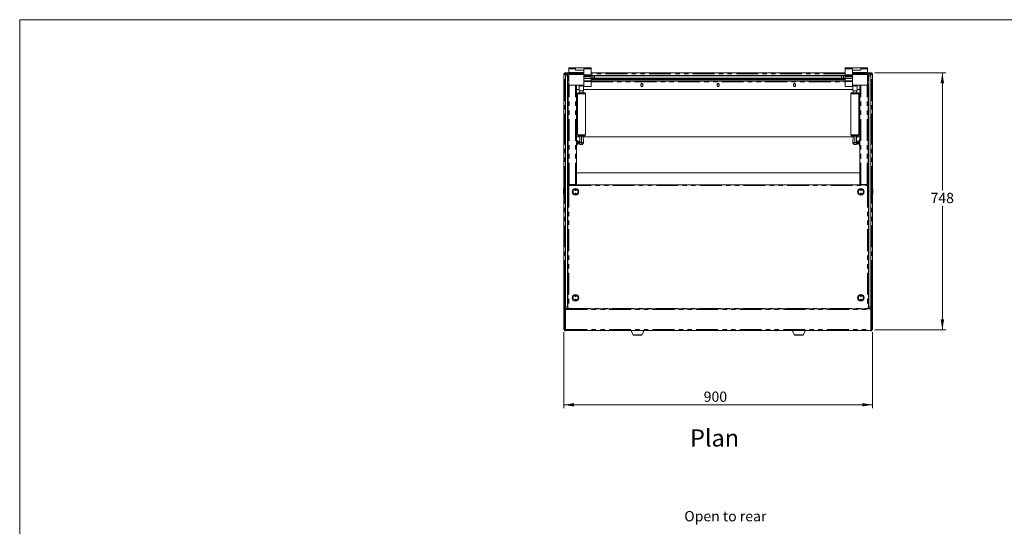
# Model space of a CAD drawing. Units: millimetres. Extents: x 0 to 586, y 0 to 420.
# Drawn here: x 6 to 293, y 264 to 411 of the extents above; entities that cross this region are included whole.
import ezdxf

# ---------------------------------------------------------------- set-up
doc = ezdxf.new("R2010")
doc.units = ezdxf.units.MM
doc.linetypes.add('PHANTOM', pattern=[12.7, 6.35, -1.27, 1.27, -1.27, 1.27, -1.27])
doc.styles.add('SLDTEXTSTYLE0', font='TXT', dxfattribs={"width": 0.605})
doc.dimstyles.new('SLDDIMSTYLE2', dxfattribs={"dimtxt": 3, "dimasz": 3, "dimexe": 0, "dimexo": 0.0625, "dimgap": 0.75, "dimtad": 0, "dimtih": 1, "dimtoh": 1, "dimdec": 1, "dimlfac": 10, "dimrnd": 1e-09, "dimzin": 12, "dimdsep": 46, "dimtxsty": 'SLDTEXTSTYLE0', "dimsah": 1, "dimcen": 0.09, "dimadec": 0, "dimazin": 3, "dimtfac": 1, "dimtofl": 0, "dimtmove": 0, "dimatfit": 3, "dimfxl": 0, "dimfrac": 2, "dimtolj": 1, "dimtzin": 12, "dimarcsym": 0})

# ---------------------------------------------------------------- blocks, each defined once
blk = doc.blocks.new('_D_1')
at = {"color": 7, "linetype": 'Continuous', "lineweight": 0}
for p, q in [((164.46, 320), (164.46, 297.87)), ((254.46, 320), (254.46, 297.87)), ((164.46, 298.87), (254.46, 298.87))]:
    blk.add_line(p, q, dxfattribs=at)
for points in [[(164.46, 298.87), (167.46, 298.37), (167.46, 299.37)], [(254.46, 298.87), (251.46, 299.37), (251.46, 298.37)]]:
    blk.add_solid(points, dxfattribs=at)
at = {"color": 7, "linetype": 'Continuous', "lineweight": 0, "insert": (205.25, 302.73, -7.43), "char_height": 3, "attachment_point": 1, "style": 'SLDTEXTSTYLE0'}
blk.add_mtext('900', dxfattribs=at)
blk = doc.blocks.new('_D_2')
at = {"color": 7, "linetype": 'Continuous', "lineweight": 0}
for p, q in [((255.18, 395.52), (275.82, 395.52)), ((274.82, 395.52), (274.82, 361.33)), ((274.82, 320.72), (274.82, 356.73)), ((255.18, 320.72), (275.82, 320.72))]:
    blk.add_line(p, q, dxfattribs=at)
for points in [[(274.82, 395.52), (274.32, 392.52), (275.32, 392.52)], [(274.82, 320.72), (275.32, 323.72), (274.32, 323.72)]]:
    blk.add_solid(points, dxfattribs=at)
at = {"color": 7, "linetype": 'Continuous', "lineweight": 0, "insert": (271.38, 360.6, -7.43), "char_height": 3, "attachment_point": 1, "style": 'SLDTEXTSTYLE0'}
blk.add_mtext('748', dxfattribs=at)

msp = doc.modelspace()

# ---------------------------------------------------------------- linework, layer by layer
at = {"color": 7, "linetype": 'Continuous', "lineweight": 0}
for p, q in [((5.873, 9.004), (5.873, 411.004)), ((5.873, 411.004), (579.873, 411.004))]:
    msp.add_line(p, q, dxfattribs=at)
at = {"color": 7, "linetype": 'Continuous', "lineweight": 15}
for p, q in [((167.914, 396.97), (165.914, 396.97)), ((165.914, 396.671), (165.914, 396.97)), ((165.914, 395.589), (165.914, 396.671)), ((172.414, 396.97), (167.914, 396.97)), ((167.914, 396.671), (167.914, 396.97)), ((167.914, 396.351), (167.914, 396.671)), ((170.314, 396.351), (167.914, 396.351)), ((170.314, 396.671), (170.314, 395.589)), ((170.314, 395.589), (170.314, 396.351)), ((172.414, 396.671), (172.414, 396.97)), ((172.414, 394.971), (172.414, 396.671)), ((251.014, 396.97), (246.514, 396.97)), ((246.514, 396.671), (246.514, 396.97)), ((246.514, 394.971), (246.514, 396.671)), ((248.614, 396.671), (248.614, 395.589)), ((248.614, 396.351), (251.014, 396.351)), ((248.614, 395.589), (248.614, 396.351)), ((253.014, 396.97), (251.014, 396.97)), ((251.014, 396.671), (251.014, 396.97)), ((251.014, 396.351), (251.014, 396.671)), ((253.014, 396.671), (253.014, 396.97)), ((253.014, 395.589), (253.014, 396.671)), ((164.464, 395.218), (164.748, 395.236)), ((164.584, 395.236), (164.464, 395.236)), ((164.464, 395.236), (164.464, 395.218)), ((164.464, 395.218), (164.464, 361.93)), ((164.584, 395.236), (164.584, 395.225)), ((164.748, 395.52), (165.914, 395.52)), ((164.748, 395.52), (164.748, 395.236)), ((164.964, 395.12), (165.564, 395.12)), ((164.964, 394.62), (164.964, 395.12)), ((164.964, 394.62), (164.964, 332.057)), ((165.564, 395.12), (165.564, 394.62)), ((165.564, 394.62), (165.564, 327.42)), ((165.864, 394.77), (165.914, 394.77)), ((165.864, 394.67), (165.864, 394.77)), ((165.864, 394.62), (165.864, 394.67)), ((165.864, 394.02), (165.864, 394.62)), ((165.864, 394.62), (165.864, 394.62)), ((165.864, 394.02), (165.864, 394.02)), ((165.864, 393.92), (165.864, 394.02)), ((165.864, 393.92), (165.914, 393.92)), ((165.864, 393.742), (165.864, 393.92)), ((165.864, 393.647), (165.864, 393.742)), ((165.864, 393.62), (165.864, 393.647)), ((165.864, 393.62), (165.914, 393.62)), ((165.864, 393.17), (165.864, 393.62)), ((165.914, 395.47), (165.914, 395.589)), ((165.914, 395.47), (170.314, 395.47)), ((165.914, 395.27), (165.914, 395.47)), ((165.914, 395.47), (170.314, 395.47)), ((165.914, 395.145), (165.914, 395.27)), ((165.914, 395.12), (165.914, 395.145)), ((165.914, 395.12), (170.314, 395.12)), ((165.914, 395.095), (165.914, 395.12)), ((165.914, 391.92), (165.914, 395.095)), ((167.914, 395.47), (167.914, 395.47)), ((170.314, 395.47), (170.314, 395.589)), ((170.314, 395.27), (170.314, 395.47)), ((170.314, 395.145), (170.314, 395.27)), ((170.314, 395.12), (170.314, 395.145)), ((170.314, 395.095), (170.314, 395.12)), ((170.314, 391.92), (170.314, 395.095)), ((172.414, 395.52), (246.514, 395.52)), ((172.414, 394.911), (172.414, 394.971)), ((172.414, 394.706), (172.414, 394.911)), ((172.414, 394.77), (246.514, 394.77)), ((172.414, 394.617), (172.414, 394.706)), ((172.464, 394.62), (172.414, 394.62)), ((172.414, 394.325), (172.414, 394.617)), ((172.414, 393.879), (172.414, 394.325)), ((172.464, 394.02), (172.414, 394.02)), ((246.514, 394.02), (172.414, 394.02)), ((172.414, 393.92), (246.514, 393.92)), ((172.414, 393.243), (172.414, 393.879)), ((172.414, 393.62), (246.514, 393.62)), ((172.414, 392.979), (172.414, 393.243)), ((172.964, 394.02), (172.964, 394.62)), ((172.964, 394.02), (172.964, 394.02)), ((173.464, 394.62), (245.464, 394.62)), ((173.464, 394.02), (245.464, 394.02)), ((245.964, 394.62), (245.964, 394.02)), ((245.964, 394.02), (245.964, 394.02)), ((246.514, 394.62), (246.464, 394.62)), ((246.514, 394.02), (246.464, 394.02)), ((246.514, 394.911), (246.514, 394.971)), ((246.514, 394.706), (246.514, 394.911)), ((246.514, 394.617), (246.514, 394.706)), ((246.514, 394.325), (246.514, 394.617)), ((246.514, 393.879), (246.514, 394.325)), ((246.514, 393.243), (246.514, 393.879)), ((246.514, 392.979), (246.514, 393.243)), ((248.614, 395.47), (248.614, 395.589)), ((253.014, 395.47), (248.614, 395.47)), ((248.614, 395.27), (248.614, 395.47)), ((253.014, 395.47), (248.614, 395.47)), ((248.614, 395.145), (248.614, 395.27)), ((248.614, 395.12), (248.614, 395.145)), ((253.014, 395.12), (248.614, 395.12)), ((248.614, 395.095), (248.614, 395.12)), ((248.614, 391.92), (248.614, 395.095)), ((251.014, 395.47), (251.014, 395.47)), ((253.014, 395.47), (253.014, 395.589)), ((253.014, 395.52), (254.18, 395.52)), ((253.014, 395.27), (253.014, 395.47)), ((253.014, 395.145), (253.014, 395.27)), ((253.014, 395.12), (253.014, 395.145)), ((253.014, 395.095), (253.014, 395.12)), ((253.014, 391.92), (253.014, 395.095)), ((253.014, 394.77), (253.064, 394.77)), ((253.014, 393.92), (253.064, 393.92)), ((253.014, 393.62), (253.064, 393.62)), ((253.064, 394.77), (253.064, 394.67)), ((253.064, 394.62), (253.064, 394.67)), ((253.064, 394.62), (253.064, 394.02)), ((253.064, 394.62), (253.064, 394.62)), ((253.064, 394.02), (253.064, 394.02)), ((253.064, 393.92), (253.064, 394.02)), ((253.064, 393.742), (253.064, 393.92)), ((253.064, 393.742), (253.064, 393.647)), ((253.064, 393.62), (253.064, 393.647)), ((253.064, 393.17), (253.064, 393.62)), ((253.364, 395.12), (253.964, 395.12)), ((253.364, 394.62), (253.364, 395.12)), ((253.364, 394.62), (253.364, 327.42)), ((253.964, 395.12), (253.964, 394.62)), ((253.964, 394.62), (253.964, 332.057)), ((254.18, 395.52), (254.18, 395.236)), ((254.464, 395.218), (254.18, 395.236)), ((254.344, 395.236), (254.464, 395.236)), ((254.344, 395.236), (254.344, 395.225)), ((254.464, 395.236), (254.464, 395.218)), ((254.464, 395.218), (254.464, 361.93)), ((165.764, 392.22), (165.884, 392.22)), ((165.764, 391.92), (165.764, 392.22)), ((165.764, 391.92), (165.914, 391.92)), ((165.764, 362.706), (165.764, 391.92)), ((165.864, 393.17), (165.914, 393.17)), ((165.884, 392.22), (165.884, 391.92)), ((165.914, 391.92), (170.314, 391.92)), ((165.914, 391.92), (165.914, 391.92)), ((170.314, 391.92), (168.122, 391.92)), ((168.174, 363.02), (168.174, 391.92)), ((168.174, 390.72), (168.989, 390.72)), ((168.989, 391.72), (168.989, 390.321)), ((169.464, 391.701), (169.464, 391.92)), ((169.764, 391.701), (169.764, 391.92)), ((169.927, 391.92), (169.94, 391.916)), ((170.014, 391.708), (170.014, 391.92)), ((170.156, 391.626), (170.314, 391.626)), ((170.239, 390.321), (170.239, 391.626)), ((170.239, 390.72), (248.689, 390.72)), ((170.314, 391.92), (170.314, 391.57)), ((170.314, 391.92), (170.314, 391.92)), ((170.314, 391.626), (170.314, 391.627)), ((170.314, 391.57), (172.414, 391.57)), ((172.414, 393.17), (246.514, 393.17)), ((172.414, 393.1), (209.389, 393.1)), ((172.414, 391.57), (172.414, 392.979)), ((187.214, 392.339), (186.939, 392.18)), ((187.214, 392.309), (186.939, 392.15)), ((186.939, 392.27), (186.939, 391.77)), ((186.939, 391.759), (187.214, 391.6)), ((187.489, 392.18), (187.214, 392.339)), ((187.489, 392.15), (187.214, 392.309)), ((187.214, 391.6), (187.488, 391.759)), ((187.489, 391.77), (187.489, 392.27)), ((209.464, 392.339), (209.189, 392.18)), ((209.464, 392.309), (209.189, 392.15)), ((209.189, 392.27), (209.189, 391.77)), ((209.189, 391.759), (209.464, 391.6)), ((209.389, 393.17), (209.389, 393.1)), ((209.389, 393.1), (209.539, 393.1)), ((209.739, 392.18), (209.464, 392.339)), ((209.739, 392.15), (209.464, 392.309)), ((209.464, 391.6), (209.738, 391.759)), ((209.539, 393.17), (209.539, 393.1)), ((246.514, 393.1), (209.539, 393.1)), ((209.739, 391.77), (209.739, 392.27)), ((231.714, 392.339), (231.439, 392.18)), ((231.714, 392.309), (231.439, 392.15)), ((231.439, 392.27), (231.439, 391.77)), ((231.439, 391.759), (231.714, 391.6)), ((231.989, 392.18), (231.714, 392.339)), ((231.989, 392.15), (231.714, 392.309)), ((231.714, 391.6), (231.988, 391.759)), ((231.989, 391.77), (231.989, 392.27)), ((246.514, 391.57), (246.514, 392.979)), ((246.514, 391.57), (248.614, 391.57)), ((248.614, 391.92), (248.614, 391.57)), ((253.014, 391.92), (248.614, 391.92)), ((248.614, 391.92), (250.806, 391.92)), ((248.614, 391.92), (248.614, 391.92)), ((248.614, 391.577), (248.614, 391.576)), ((248.702, 391.576), (248.614, 391.576)), ((248.689, 391.576), (248.689, 390.321)), ((248.914, 391.92), (248.914, 391.711)), ((248.988, 391.916), (249, 391.92)), ((249.164, 391.701), (249.164, 391.92)), ((249.464, 391.701), (249.464, 391.92)), ((249.939, 390.321), (249.939, 391.72)), ((249.939, 390.72), (250.754, 390.72)), ((250.754, 363.02), (250.754, 391.92)), ((251.014, 391.92), (251.014, 391.92)), ((253.014, 393.17), (253.064, 393.17)), ((253.164, 391.92), (253.014, 391.92)), ((253.014, 391.92), (253.014, 391.92)), ((253.164, 392.22), (253.044, 392.22)), ((253.044, 392.22), (253.044, 391.92)), ((253.164, 391.92), (253.164, 392.22)), ((253.164, 362.706), (253.164, 391.92)), ((168.464, 389.421), (168.464, 377.527)), ((169.114, 390.309), (169.114, 389.721)), ((170.114, 389.721), (170.114, 390.309)), ((170.764, 377.527), (170.764, 389.421)), ((248.164, 389.421), (248.164, 377.527)), ((248.814, 390.309), (248.814, 389.721)), ((249.814, 389.721), (249.814, 390.309)), ((250.464, 377.527), (250.464, 389.421)), ((164.749, 383.62), (164.749, 375.62)), ((164.749, 383.62), (164.949, 383.62)), ((164.949, 383.62), (164.949, 375.62)), ((164.949, 383.62), (164.964, 383.62)), ((165.564, 383.62), (165.579, 383.62)), ((165.579, 383.62), (165.579, 375.62)), ((165.579, 383.62), (165.764, 383.62)), ((253.164, 383.62), (253.349, 383.62)), ((253.349, 383.62), (253.349, 375.62)), ((253.349, 383.62), (253.364, 383.62)), ((253.964, 383.62), (253.979, 383.62)), ((253.979, 383.62), (253.979, 375.62)), ((253.979, 383.62), (254.179, 383.62)), ((254.179, 383.62), (254.179, 375.62)), ((169.114, 376.93), (168.174, 376.93)), ((169.114, 377.144), (169.364, 377.144)), ((169.114, 377.112), (169.114, 377.144)), ((169.114, 377.112), (169.614, 377.112)), ((169.114, 375.241), (169.114, 377.112)), ((169.364, 377.201), (169.364, 377.128)), ((169.864, 377.128), (169.864, 377.201)), ((170.213, 375.26), (170.114, 377.128)), ((248.803, 376.93), (170.124, 376.93)), ((248.814, 377.128), (248.714, 375.26)), ((249.064, 377.201), (249.064, 377.128)), ((249.814, 377.112), (249.314, 377.112)), ((249.564, 377.128), (249.564, 377.201)), ((249.814, 377.144), (249.564, 377.144)), ((249.814, 377.144), (249.814, 377.112)), ((249.814, 377.112), (249.814, 375.241)), ((250.754, 376.93), (249.814, 376.93)), ((164.749, 375.62), (164.949, 375.62)), ((164.949, 375.62), (164.964, 375.62)), ((165.564, 375.62), (165.579, 375.62)), ((165.579, 375.62), (165.764, 375.62)), ((168.364, 375.939), (168.174, 375.939)), ((168.364, 375.564), (168.174, 375.564)), ((168.364, 374.813), (168.174, 374.813)), ((168.364, 374.438), (168.174, 374.438)), ((168.364, 375.939), (168.364, 375.564)), ((168.364, 375.564), (168.364, 374.813)), ((168.364, 374.813), (168.364, 374.438)), ((168.614, 375.545), (168.438, 375.592)), ((168.438, 374.785), (168.614, 374.832)), ((168.914, 375.636), (168.614, 375.636)), ((168.614, 375.621), (168.614, 375.636)), ((168.914, 375.621), (168.614, 375.621)), ((168.614, 375.214), (168.614, 375.621)), ((168.914, 375.214), (168.614, 375.214)), ((168.614, 374.821), (168.614, 375.214)), ((168.914, 374.821), (168.614, 374.821)), ((168.914, 375.621), (168.914, 375.636)), ((168.914, 375.214), (168.914, 375.621)), ((168.947, 375.529), (168.914, 375.529)), ((168.914, 374.821), (168.914, 375.214)), ((169.114, 374.629), (169.114, 375.241)), ((169.114, 374.629), (169.614, 374.629)), ((249.314, 374.629), (249.814, 374.629)), ((249.814, 375.241), (249.814, 374.629)), ((250.014, 375.529), (249.98, 375.529)), ((250.014, 375.636), (250.314, 375.636)), ((250.014, 375.636), (250.014, 375.621)), ((250.014, 375.621), (250.314, 375.621)), ((250.014, 375.621), (250.014, 375.214)), ((250.014, 375.214), (250.314, 375.214)), ((250.014, 375.214), (250.014, 374.821)), ((250.014, 374.821), (250.314, 374.821)), ((250.314, 375.636), (250.314, 375.621)), ((250.314, 375.621), (250.314, 375.214)), ((250.49, 375.592), (250.314, 375.545)), ((250.314, 375.214), (250.314, 374.821)), ((250.314, 374.832), (250.49, 374.785)), ((250.564, 375.939), (250.754, 375.939)), ((250.564, 375.564), (250.564, 375.939)), ((250.564, 374.813), (250.564, 375.564)), ((250.564, 375.564), (250.754, 375.564)), ((250.564, 374.813), (250.754, 374.813)), ((250.564, 374.438), (250.564, 374.813)), ((250.564, 374.438), (250.754, 374.438)), ((253.164, 375.62), (253.349, 375.62)), ((253.349, 375.62), (253.364, 375.62)), ((253.964, 375.62), (253.979, 375.62)), ((253.979, 375.62), (254.179, 375.62)), ((250.754, 366.43), (168.174, 366.43)), ((164.384, 360.27), (164.384, 361.77)), ((164.784, 361.97), (164.584, 361.97)), ((164.809, 361.97), (164.784, 361.945)), ((164.784, 360.07), (164.784, 361.97)), ((164.959, 361.97), (164.809, 361.97)), ((164.809, 361.97), (164.809, 360.07)), ((164.964, 361.965), (164.959, 361.97)), ((164.959, 360.07), (164.959, 361.97)), ((165.609, 361.97), (165.584, 361.945)), ((165.584, 360.095), (165.584, 361.945)), ((165.65, 361.97), (165.609, 361.97)), ((165.609, 361.97), (165.609, 360.07)), ((165.65, 362.706), (165.65, 326.92)), ((165.65, 362.706), (165.914, 362.706)), ((165.914, 362.706), (166.064, 362.706)), ((167.89, 363.02), (166.048, 363.02)), ((166.048, 363.02), (166.048, 362.72)), ((166.064, 362.72), (166.048, 362.72)), ((166.064, 362.97), (252.864, 362.97)), ((166.064, 362.706), (166.064, 362.97)), ((167.564, 363.02), (167.564, 362.97)), ((168.174, 363.02), (167.89, 363.02)), ((250.754, 363.02), (251.038, 363.02)), ((251.038, 363.02), (252.88, 363.02)), ((251.364, 363.02), (251.364, 362.97)), ((252.864, 362.706), (252.864, 362.97)), ((252.864, 362.72), (252.88, 362.72)), ((253.014, 362.706), (252.864, 362.706)), ((252.88, 363.02), (252.88, 362.72)), ((253.278, 362.706), (253.014, 362.706)), ((253.278, 362.706), (253.278, 326.92)), ((253.319, 361.97), (253.278, 361.97)), ((253.344, 361.945), (253.319, 361.97)), ((253.319, 360.07), (253.319, 361.97)), ((253.344, 361.945), (253.344, 360.095)), ((253.969, 361.97), (253.964, 361.965)), ((254.119, 361.97), (253.969, 361.97)), ((253.969, 361.97), (253.969, 360.07)), ((254.144, 361.945), (254.119, 361.97)), ((254.119, 360.07), (254.119, 361.97)), ((254.344, 361.97), (254.144, 361.97)), ((254.144, 361.97), (254.144, 360.07)), ((254.544, 361.77), (254.544, 360.27)), ((164.464, 360.11), (164.464, 321.004)), ((164.584, 360.07), (164.784, 360.07)), ((164.784, 360.095), (164.809, 360.07)), ((164.809, 360.07), (164.959, 360.07)), ((164.959, 360.07), (164.964, 360.075)), ((165.584, 361.27), (165.564, 361.27)), ((165.564, 360.77), (165.584, 360.77)), ((165.584, 360.095), (165.609, 360.07)), ((165.609, 360.07), (165.65, 360.07)), ((253.278, 360.07), (253.319, 360.07)), ((253.319, 360.07), (253.344, 360.095)), ((253.364, 361.27), (253.344, 361.27)), ((253.344, 360.77), (253.364, 360.77)), ((253.964, 360.075), (253.969, 360.07)), ((253.969, 360.07), (254.119, 360.07)), ((254.119, 360.07), (254.144, 360.095)), ((254.144, 360.07), (254.344, 360.07)), ((254.464, 360.11), (254.464, 321.004)), ((164.749, 339.62), (164.749, 332.057)), ((164.749, 339.62), (164.949, 339.62)), ((164.949, 339.62), (164.949, 332.057)), ((164.949, 339.62), (164.964, 339.62)), ((165.564, 339.62), (165.579, 339.62)), ((165.579, 339.62), (165.579, 331.62)), ((165.579, 339.62), (165.65, 339.62)), ((253.278, 339.62), (253.349, 339.62)), ((253.349, 339.62), (253.349, 331.62)), ((253.349, 339.62), (253.364, 339.62)), ((253.964, 339.62), (253.979, 339.62)), ((253.979, 339.62), (253.979, 332.057)), ((253.979, 339.62), (254.179, 339.62)), ((254.179, 339.62), (254.179, 332.057)), ((164.964, 332.057), (164.664, 332.057)), ((164.664, 332.057), (164.664, 331.857)), ((164.664, 331.857), (164.664, 320.59)), ((164.964, 332.057), (164.964, 331.857)), ((164.964, 331.857), (164.964, 320.59)), ((165.564, 331.62), (165.579, 331.62)), ((165.579, 331.62), (165.65, 331.62)), ((253.278, 331.62), (253.349, 331.62)), ((253.349, 331.62), (253.364, 331.62)), ((254.264, 332.057), (253.964, 332.057)), ((253.964, 332.057), (253.964, 331.857)), ((253.964, 331.857), (253.964, 320.59)), ((254.264, 332.057), (254.264, 331.857)), ((254.264, 331.857), (254.264, 320.59)), ((165.564, 327.42), (165.564, 326.92)), ((253.364, 326.92), (253.364, 327.42)), ((165.564, 326.92), (164.964, 326.92)), ((164.964, 326.85), (253.964, 326.85)), ((165.914, 326.92), (165.65, 326.92)), ((165.764, 326.85), (165.764, 326.92)), ((165.884, 326.85), (165.884, 326.92)), ((165.914, 326.92), (165.914, 326.85)), ((253.014, 326.92), (253.014, 326.85)), ((253.014, 326.92), (253.278, 326.92)), ((253.044, 326.85), (253.044, 326.92)), ((253.164, 326.85), (253.164, 326.92)), ((253.964, 326.92), (253.364, 326.92)), ((164.664, 321.004), (164.464, 321.004)), ((164.664, 320.59), (164.664, 320.39)), ((164.964, 320.39), (164.664, 320.39)), ((164.964, 320.59), (164.964, 320.39)), ((164.964, 320.5), (253.964, 320.5)), ((184.214, 320.5), (184.214, 320.214)), ((184.214, 320.189), (184.214, 320.214)), ((184.714, 319.22), (184.214, 320.214)), ((184.214, 320.189), (184.714, 319.194)), ((184.714, 319.22), (184.714, 319.194)), ((184.714, 319.22), (187.214, 319.22)), ((184.714, 319.194), (187.214, 319.194)), ((187.714, 320.214), (187.214, 319.22)), ((187.214, 319.194), (187.714, 320.189)), ((187.214, 319.22), (187.214, 319.194)), ((187.714, 320.5), (187.714, 320.214)), ((187.714, 320.189), (187.714, 320.214)), ((231.214, 320.5), (231.214, 320.214)), ((231.714, 319.22), (231.214, 320.214)), ((231.214, 320.189), (231.214, 320.214)), ((231.214, 320.189), (231.714, 319.194)), ((231.714, 319.22), (234.214, 319.22)), ((231.714, 319.22), (231.714, 319.194)), ((231.714, 319.194), (234.214, 319.194)), ((234.714, 320.214), (234.214, 319.22)), ((234.214, 319.194), (234.714, 320.189)), ((234.214, 319.22), (234.214, 319.194)), ((234.714, 320.5), (234.714, 320.214)), ((234.714, 320.189), (234.714, 320.214)), ((253.964, 320.59), (253.964, 320.39)), ((254.264, 320.39), (253.964, 320.39)), ((254.264, 321.004), (254.464, 321.004)), ((254.264, 320.59), (254.264, 320.39))]:
    msp.add_line(p, q, dxfattribs=at)
at = {"color": 8, "linetype": 'PHANTOM', "lineweight": 0}
for p, q in [((165.914, 396.671), (167.914, 396.671)), ((172.414, 396.671), (170.314, 396.671)), ((246.514, 396.671), (248.614, 396.671)), ((253.014, 396.671), (251.014, 396.671)), ((164.748, 361.97), (164.748, 395.236)), ((165.914, 395.236), (164.748, 395.236)), ((165.564, 394.62), (164.964, 394.62)), ((165.914, 394.67), (165.864, 394.67)), ((165.864, 393.742), (165.914, 393.742)), ((165.914, 393.647), (165.864, 393.647)), ((165.914, 395.589), (170.314, 395.589)), ((165.914, 395.27), (170.314, 395.27)), ((165.914, 395.145), (170.314, 395.145)), ((165.914, 395.12), (170.314, 395.12)), ((165.914, 395.095), (170.314, 395.095)), ((172.414, 394.971), (170.314, 394.971)), ((172.414, 394.911), (170.314, 394.911)), ((172.414, 394.706), (170.314, 394.706)), ((172.414, 394.617), (170.314, 394.617)), ((172.414, 394.325), (170.314, 394.325)), ((172.414, 393.879), (170.314, 393.879)), ((172.414, 393.243), (170.314, 393.243)), ((246.514, 395.236), (172.414, 395.236)), ((246.514, 394.67), (172.414, 394.67)), ((172.414, 393.742), (246.514, 393.742)), ((246.514, 393.647), (172.414, 393.647)), ((172.464, 394.02), (172.464, 394.62)), ((173.464, 394.62), (173.464, 394.02)), ((245.464, 394.02), (245.464, 394.62)), ((246.464, 394.02), (246.464, 394.62)), ((246.514, 394.971), (248.614, 394.971)), ((246.514, 394.911), (248.614, 394.911)), ((246.514, 394.706), (248.614, 394.706)), ((246.514, 394.617), (248.614, 394.617)), ((246.514, 394.325), (248.614, 394.325)), ((246.514, 393.879), (248.614, 393.879)), ((246.514, 393.243), (248.614, 393.243)), ((253.014, 395.589), (248.614, 395.589)), ((253.014, 395.27), (248.614, 395.27)), ((253.014, 395.145), (248.614, 395.145)), ((253.014, 395.12), (248.614, 395.12)), ((253.014, 395.095), (248.614, 395.095)), ((254.18, 395.236), (253.014, 395.236)), ((253.064, 394.67), (253.014, 394.67)), ((253.014, 393.742), (253.064, 393.742)), ((253.064, 393.647), (253.014, 393.647)), ((253.964, 394.62), (253.364, 394.62)), ((254.18, 361.97), (254.18, 395.236)), ((166.048, 363.02), (166.048, 391.92)), ((167.89, 363.02), (167.89, 391.92)), ((169.94, 391.916), (169.94, 391.92)), ((172.414, 392.979), (170.314, 392.979)), ((172.414, 392.936), (246.514, 392.936)), ((246.514, 392.979), (248.614, 392.979)), ((248.988, 391.92), (248.988, 391.916)), ((251.038, 363.02), (251.038, 391.92)), ((252.88, 363.02), (252.88, 391.92)), ((169.614, 377.112), (169.614, 375.241)), ((249.314, 377.112), (249.314, 375.241)), ((168.438, 375.592), (168.438, 374.785)), ((169.114, 375.241), (169.614, 375.241)), ((169.614, 375.241), (169.614, 374.629)), ((249.814, 375.241), (249.314, 375.241)), ((249.314, 374.629), (249.314, 375.241)), ((250.49, 375.39), (250.49, 375.592)), ((250.49, 374.785), (250.49, 375.39)), ((164.584, 361.97), (164.584, 360.07)), ((165.914, 362.706), (165.914, 326.92)), ((166.048, 362.706), (166.048, 362.72)), ((166.064, 362.706), (252.864, 362.706)), ((252.88, 362.706), (252.88, 362.72)), ((253.014, 362.706), (253.014, 326.92)), ((254.344, 360.07), (254.344, 361.97)), ((164.748, 332.057), (164.748, 360.07)), ((254.18, 332.057), (254.18, 360.07)), ((164.964, 331.857), (164.664, 331.857)), ((254.264, 331.857), (253.964, 331.857)), ((164.964, 327.42), (165.564, 327.42)), ((253.364, 327.42), (253.964, 327.42)), ((164.964, 326.586), (253.964, 326.586)), ((165.914, 326.92), (253.014, 326.92)), ((164.964, 320.59), (164.664, 320.59)), ((164.964, 320.764), (253.964, 320.764)), ((254.264, 320.59), (253.964, 320.59))]:
    msp.add_line(p, q, dxfattribs=at)
at = {"color": 7, "linetype": 'Continuous', "lineweight": 15, "flags": 128}
for points in [[(165.864, 394.62), (165.873, 394.62), (165.902, 394.62), (165.914, 394.62)], [(165.864, 394.02), (165.873, 394.02), (165.902, 394.02), (165.914, 394.02)], [(165.914, 394.02), (165.902, 394.02), (165.873, 394.02), (165.864, 394.02)], [(172.964, 394.62), (172.954, 394.62), (172.926, 394.62), (172.879, 394.62), (172.817, 394.62), (172.741, 394.62), (172.655, 394.62), (172.561, 394.62), (172.464, 394.62)], [(172.964, 394.02), (172.954, 394.02), (172.926, 394.02), (172.879, 394.02), (172.817, 394.02), (172.741, 394.02), (172.655, 394.02), (172.561, 394.02), (172.464, 394.02)], [(172.964, 394.62), (172.973, 394.62), (173.002, 394.62), (173.048, 394.62), (173.11, 394.62), (173.186, 394.62), (173.272, 394.62), (173.366, 394.62), (173.464, 394.62)], [(173.464, 394.02), (173.366, 394.02), (173.272, 394.02), (173.186, 394.02), (173.11, 394.02), (173.048, 394.02), (173.002, 394.02), (172.973, 394.02), (172.964, 394.02)], [(245.464, 394.62), (245.561, 394.62), (245.655, 394.62), (245.741, 394.62), (245.817, 394.62), (245.879, 394.62), (245.926, 394.62), (245.954, 394.62), (245.964, 394.62)], [(245.964, 394.02), (245.954, 394.02), (245.926, 394.02), (245.879, 394.02), (245.817, 394.02), (245.741, 394.02), (245.655, 394.02), (245.561, 394.02), (245.464, 394.02)], [(246.464, 394.62), (246.366, 394.62), (246.272, 394.62), (246.186, 394.62), (246.11, 394.62), (246.048, 394.62), (246.002, 394.62), (245.973, 394.62), (245.964, 394.62)], [(246.464, 394.02), (246.366, 394.02), (246.272, 394.02), (246.186, 394.02), (246.11, 394.02), (246.048, 394.02), (246.002, 394.02), (245.973, 394.02), (245.964, 394.02)], [(253.014, 394.62), (253.026, 394.62), (253.054, 394.62), (253.064, 394.62)], [(253.064, 394.02), (253.054, 394.02), (253.026, 394.02), (253.014, 394.02)], [(253.014, 394.02), (253.026, 394.02), (253.054, 394.02), (253.064, 394.02)], [(169.464, 391.701), (169.323, 391.702), (169.199, 391.705), (169.099, 391.709), (169.029, 391.713), (168.993, 391.718), (168.993, 391.722), (169.029, 391.727), (169.099, 391.731), (169.199, 391.735), (169.323, 391.738), (169.464, 391.74)], [(169.764, 391.74), (169.904, 391.738), (170.014, 391.735)], [(248.914, 391.735), (249.023, 391.738), (249.164, 391.74)], [(249.464, 391.74), (249.604, 391.738), (249.728, 391.735), (249.828, 391.731), (249.898, 391.727), (249.934, 391.722), (249.934, 391.718), (249.898, 391.713), (249.828, 391.709), (249.728, 391.705), (249.604, 391.702), (249.464, 391.701)], [(169.614, 377.112), (169.755, 377.112), (169.884, 377.114), (169.992, 377.117), (170.068, 377.121), (170.109, 377.125), (170.109, 377.13), (170.068, 377.134), (169.992, 377.138), (169.884, 377.141), (169.864, 377.141)], [(249.064, 377.141), (249.043, 377.141), (248.936, 377.138), (248.859, 377.134), (248.819, 377.13), (248.819, 377.125), (248.859, 377.121), (248.936, 377.117), (249.043, 377.114), (249.173, 377.112), (249.314, 377.112)]]:
    msp.add_lwpolyline(points, dxfattribs=at)
at = {"color": 8, "linetype": 'PHANTOM', "lineweight": 0, "flags": 128}
for points in [[(170.764, 389.421), (170.762, 389.42), (170.735, 389.413), (170.671, 389.407), (170.573, 389.401), (170.445, 389.396), (170.29, 389.391), (170.113, 389.388), (169.92, 389.386), (169.717, 389.384), (169.511, 389.384), (169.308, 389.386), (169.115, 389.388), (168.938, 389.391), (168.782, 389.396), (168.654, 389.401), (168.556, 389.407), (168.492, 389.413), (168.465, 389.42), (168.464, 389.421)], [(169.114, 389.743), (168.982, 389.739), (168.878, 389.735), (168.805, 389.73), (168.768, 389.724), (168.768, 389.718), (168.78, 389.716)], [(170.447, 389.716), (170.459, 389.718), (170.459, 389.724), (170.422, 389.73), (170.35, 389.735), (170.245, 389.739), (170.114, 389.743)], [(248.502, 389.729), (248.468, 389.724), (248.468, 389.718), (248.505, 389.713), (248.578, 389.707), (248.68, 389.703)], [(249.856, 389.7), (249.945, 389.703), (250.05, 389.707), (250.122, 389.713), (250.159, 389.718), (250.159, 389.724), (250.122, 389.73), (250.106, 389.731)], [(168.464, 377.527), (168.465, 377.526), (168.492, 377.519), (168.556, 377.513), (168.654, 377.507), (168.782, 377.502), (168.938, 377.498), (169.115, 377.494), (169.308, 377.492), (169.511, 377.491), (169.717, 377.491), (169.92, 377.492), (170.113, 377.494), (170.29, 377.498), (170.445, 377.502), (170.573, 377.507), (170.671, 377.513), (170.735, 377.519), (170.762, 377.526), (170.764, 377.527)]]:
    msp.add_lwpolyline(points, dxfattribs=at)
at = {"color": 7, "linetype": 'Continuous', "lineweight": 15}
for centre, radius in [((167.894, 360.88), 0.95), ((251.064, 360.88), 0.95), ((167.894, 361.38), 0.15), ((167.894, 360.38), 0.15), ((167.894, 361.38), 0.001), ((167.894, 360.38), 0.001), ((251.064, 361.38), 0.15), ((251.064, 360.38), 0.15), ((251.064, 361.38), 0.001), ((251.064, 360.38), 0.001), ((167.894, 330.02), 0.95), ((167.894, 330.52), 0.15), ((167.894, 330.52), 0.001), ((251.064, 330.02), 0.95), ((251.064, 330.52), 0.15), ((251.064, 330.52), 0.001), ((167.894, 329.52), 0.15), ((167.894, 329.52), 0.001), ((251.064, 329.52), 0.15), ((251.064, 329.52), 0.001)]:
    msp.add_circle(centre, radius, dxfattribs=at)
at = {"color": 8, "linetype": 'PHANTOM', "lineweight": 0}
for centre in [(167.894, 360.88), (251.064, 360.88), (167.894, 330.02), (251.064, 330.02)]:
    msp.add_circle(centre, 0.75, dxfattribs=at)
at = {"color": 7, "linetype": 'Continuous', "lineweight": 15}
for centre, radius, start, end in [((164.748, 395.236), 0.284, 90, 180), ((164.748, 395.236), 0.164, 90, 180), ((254.18, 395.236), 0.284, 0, 90), ((254.18, 395.236), 0.164, 0, 90), ((169.064, 392.32), 0.5, 233.13002, 306.86998), ((169.614, 397.244), 6.951, 264.84138, 275.15862), ((169.713, 402.277), 10.577, 270.27228, 272.18616), ((169.914, 391.82), 0.1, 0, 75), ((187.214, 392.27), 0.275, 0, 180), ((187.214, 391.77), 0.275, 180, 0), ((209.464, 392.27), 0.275, 0, 180), ((209.464, 391.77), 0.275, 180, 0), ((231.714, 392.27), 0.275, 0, 180), ((231.714, 391.77), 0.275, 180, 0), ((249.17, 395.566), 5.267, 264.75763, 271.56432), ((249.173, 400.134), 8.433, 267.21279, 269.93393), ((249.014, 391.82), 0.1, 105, 180), ((249.506, 394.038), 3.742, 267.04583, 276.63223), ((249.864, 392.32), 0.5, 233.13002, 306.86998), ((169.614, 402.627), 12.939, 266.30588, 273.69208), ((169.614, 395.28), 5.581, 264.86033, 275.13967), ((248.845, 385.552), 4.191, 90.43404, 94.70368), ((249.258, 407.908), 18.214, 268.17936, 270.1738), ((249.183, 393.441), 3.738, 264.324, 271.99794), ((249.444, 393.441), 3.738, 268.00206, 275.676), ((249.347, 410.264), 20.571, 269.9078, 271.41909), ((249.731, 384.243), 5.5, 86.08969, 89.13667), ((169.622, 392.357), 15.16, 266.89745, 272.95651), ((169.551, 379.072), 1.954, 264.49047, 271.83147), ((169.676, 379.072), 1.954, 268.16853, 275.50953), ((249.314, 380.257), 3.14, 265.43291, 274.56709), ((168.464, 375.689), 0.1, 180, 255), ((168.464, 374.689), 0.1, 105, 180), ((169.314, 375.189), 0.5, 216.8699, 246.42182), ((169.314, 375.189), 0.5, 113.57818, 137.15636), ((169.614, 375.229), 0.6, 270, 3.03975), ((249.314, 375.229), 0.6, 176.96025, 270), ((249.614, 375.189), 0.5, 42.84364, 66.42182), ((249.614, 375.189), 0.5, 293.57818, 323.1301), ((250.464, 375.689), 0.1, 285, 0), ((250.464, 374.689), 0.1, 0, 75), ((164.584, 361.77), 0.2, 90, 180), ((254.344, 361.77), 0.2, 0, 90), ((164.584, 360.27), 0.2, 180, 270), ((254.344, 360.27), 0.2, 270, 0), ((164.748, 321.004), 0.284, 180, 252.79601), ((164.748, 321.004), 0.164, 180, 239.18984), ((254.18, 321.004), 0.164, 300.81016, 0), ((254.18, 321.004), 0.284, 287.20399, 0)]:
    msp.add_arc(centre, radius, start, end, dxfattribs=at)
at = {"color": 8, "linetype": 'PHANTOM', "lineweight": 0}
for centre, radius, start, end in [((249.006, 397.721), 8.343, 264.20651, 272.11486), ((249.597, 398.481), 9.101, 268.21458, 275.46311), ((249.03, 386.585), 9.099, 264.53611, 271.78583), ((249.621, 385.83), 8.345, 267.88592, 275.79213), ((169.813, 378.356), 3.121, 266.33107, 277.35325), ((249.164, 379.908), 4.669, 264.47706, 271.83861)]:
    msp.add_arc(centre, radius, start, end, dxfattribs=at)
at = {"color": 7, "linetype": 'Continuous', "lineweight": 15}
for points, knots in [([(169.114, 389.743), (169.099, 389.743), (169.038, 389.742), (168.947, 389.739), (168.845, 389.734), (168.78, 389.729), (168.736, 389.724), (168.698, 389.717), (168.651, 389.702), (168.598, 389.675), (168.544, 389.63), (168.497, 389.566), (168.467, 389.493), (168.467, 389.443), (168.467, 389.422)], [0, 0, 0, 0, 0.0438746, 0.1890336, 0.3360526, 0.4884196, 0.5763571, 0.6351341, 0.6851299, 0.7389648, 0.7988063, 0.8687952, 0.9465069, 1, 1, 1, 1]), ([(170.761, 389.42), (170.762, 389.428), (170.766, 389.467), (170.746, 389.532), (170.708, 389.602), (170.66, 389.652), (170.611, 389.685), (170.566, 389.705), (170.53, 389.716), (170.499, 389.722), (170.464, 389.727), (170.412, 389.732), (170.327, 389.737), (170.226, 389.741), (170.146, 389.743), (170.114, 389.743)], [0, 0, 0, 0, 0.0211019, 0.1018592, 0.1698223, 0.2293244, 0.2818618, 0.3280336, 0.3687952, 0.4124906, 0.4799635, 0.5995564, 0.7444321, 0.8983466, 1, 1, 1, 1]), ([(248.461, 389.726), (248.451, 389.725), (248.433, 389.723), (248.401, 389.717), (248.355, 389.704), (248.302, 389.677), (248.248, 389.635), (248.2, 389.572), (248.168, 389.498), (248.167, 389.445), (248.166, 389.422)], [0, 0, 0, 0, 0.1296486, 0.2475298, 0.3505034, 0.4580945, 0.5797991, 0.7209481, 0.8786609, 1, 1, 1, 1]), ([(250.46, 389.42), (250.461, 389.431), (250.465, 389.472), (250.444, 389.538), (250.404, 389.606), (250.356, 389.655), (250.307, 389.687), (250.263, 389.706), (250.228, 389.717), (250.197, 389.723), (250.168, 389.727), (250.144, 389.729), (250.131, 389.73)], [0, 0, 0, 0, 0.0482526, 0.1897799, 0.3092948, 0.4140958, 0.5066156, 0.5879403, 0.6597674, 0.7392206, 0.8627544, 1, 1, 1, 1]), ([(168.467, 377.528), (168.466, 377.518), (168.462, 377.477), (168.484, 377.411), (168.523, 377.343), (168.571, 377.294), (168.62, 377.261), (168.664, 377.242), (168.7, 377.232), (168.73, 377.226), (168.748, 377.223), (168.76, 377.222), (168.761, 377.222)], [0, 0, 0, 0, 0.0552881, 0.2174007, 0.3542991, 0.4743435, 0.5803204, 0.6734737, 0.7557481, 0.8467579, 0.9882597, 1, 1, 1, 1]), ([(170.43, 377.218), (170.43, 377.218), (170.457, 377.22), (170.48, 377.223), (170.527, 377.231), (170.572, 377.245), (170.625, 377.271), (170.679, 377.314), (170.727, 377.377), (170.759, 377.451), (170.76, 377.503), (170.761, 377.526)], [0, 0, 0, 0, 0.0039976, 0.2473829, 0.3493199, 0.4383657, 0.5314044, 0.6366477, 0.7587053, 0.8950865, 1, 1, 1, 1]), ([(248.166, 377.529), (248.166, 377.52), (248.161, 377.482), (248.181, 377.417), (248.22, 377.347), (248.268, 377.297), (248.317, 377.263), (248.361, 377.243), (248.397, 377.233), (248.428, 377.226), (248.464, 377.221), (248.515, 377.217), (248.599, 377.212), (248.714, 377.208), (248.852, 377.204), (249.003, 377.202), (249.159, 377.2), (249.264, 377.2), (249.314, 377.2)], [0, 0, 0, 0, 0.0144327, 0.0696466, 0.1161131, 0.1567948, 0.1927147, 0.2242825, 0.2521512, 0.2820258, 0.3281572, 0.4099231, 0.5089748, 0.6142064, 0.714589, 0.8135378, 0.9119393, 1, 1, 1, 1]), ([(249.314, 377.2), (249.343, 377.2), (249.427, 377.2), (249.564, 377.201), (249.719, 377.203), (249.86, 377.206), (249.982, 377.21), (250.082, 377.215), (250.148, 377.22), (250.192, 377.225), (250.229, 377.232), (250.276, 377.247), (250.329, 377.274), (250.383, 377.318), (250.43, 377.382), (250.46, 377.456), (250.46, 377.506), (250.46, 377.527)], [0, 0, 0, 0, 0.0514259, 0.1495973, 0.2479722, 0.3466092, 0.4458078, 0.5462776, 0.6504022, 0.7104969, 0.7506639, 0.78483, 0.8216196, 0.8625141, 0.9103431, 0.9634497, 1, 1, 1, 1])]:
    msp.add_open_spline(points, degree=3, knots=knots, dxfattribs=at)

# ---------------------------------------------------------------- texts
at = {"color": 7, "linetype": 'Continuous', "lineweight": 0, "attachment_point": 1, "style": 'SLDTEXTSTYLE0'}
for s, insert, char_height in [('Plan', (201.292, 291.717), 5), ('Open to rear', (199.587, 267.941), 3)]:
    msp.add_mtext(s, dxfattribs=dict(at, insert=insert, char_height=char_height))

# ---------------------------------------------------------------- dimensions: what is measured, and where the dimension line sits
at = {"color": 7, "linetype": 'Continuous', "lineweight": 0}
dim = msp.add_linear_dim(base=(274.817, 320.72), p1=(254.18, 395.52), p2=(254.18, 320.72), angle=90, dimstyle='SLDDIMSTYLE2', dxfattribs=at)
dim.commit()
dim.dimension.update_dxf_attribs({"geometry": '_D_2', "text_midpoint": (274.817, 359.033), "dimtype": 160})
dim = msp.add_linear_dim(base=(254.464, 301.168), p1=(164.464, 321.004), p2=(254.464, 321.004), dimstyle='SLDDIMSTYLE2', dxfattribs=at)
dim.commit()
dim.dimension.update_dxf_attribs({"geometry": '_D_1', "text_midpoint": (208.687, 301.168), "dimtype": 160})

doc.saveas('drawing.dxf')
